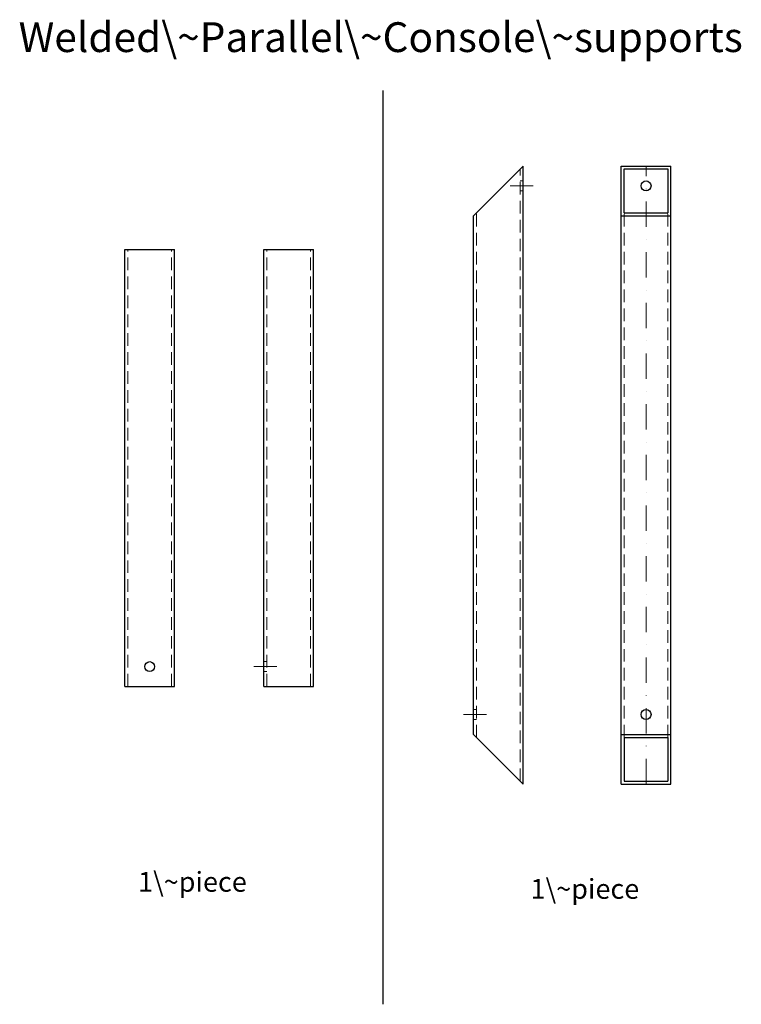
# Model space of a CAD drawing. Units: millimetres. Extents: x -493 to -130, y -430 to 66.
import ezdxf

# ---------------------------------------------------------------- set-up
doc = ezdxf.new("R2010")
doc.units = ezdxf.units.MM
doc.linetypes.add('DASHDOT', pattern=[25.4, 12.7, -6.35, 0, -6.35])
doc.linetypes.add('DASHED2', pattern=[9.525, 6.35, -3.175])
for name, color, linetype, lineweight in [('axis', 7, 'DASHDOT', 13), ('contour', 7, 'CONTINUOUS', 25), ('invis', 7, 'DASHED2', 18)]:
    doc.layers.add(name, color=color, linetype=linetype, lineweight=lineweight)

msp = doc.modelspace()

# ---------------------------------------------------------------- linework, layer by layer
at = {"layer": 'axis'}
for p, q in [((-177.5, -319.1), (-177.5, -7.97)), ((-234.39, -17.97), (-245.89, -17.97)), ((-375, -260), (-363.5, -260)), ((-269.39, -284.1), (-257.89, -284.1))]:
    msp.add_line(p, q, dxfattribs=at)
at = {"layer": 'contour'}
for p, q in [((-310, 30), (-310, -430)), ((-264.39, -32.97), (-239.39, -7.97)), ((-239.39, -319.1), (-239.39, -7.97)), ((-190, -7.97), (-165, -7.97)), ((-190, -319.1), (-190, -7.97)), ((-188.5, -9.47), (-166.5, -9.47)), ((-188.5, -31.47), (-188.5, -9.47)), ((-166.5, -9.47), (-166.5, -31.47)), ((-165, -319.1), (-165, -7.97)), ((-264.39, -294.1), (-264.39, -32.97)), ((-190, -32.97), (-165, -32.97)), ((-188.5, -31.47), (-166.5, -31.47)), ((-440, -50), (-415, -50)), ((-440, -270), (-440, -50)), ((-415, -270), (-415, -50)), ((-370, -270), (-370, -50)), ((-370, -50), (-345, -50)), ((-345, -270), (-345, -50)), ((-440, -270), (-415, -270)), ((-370, -270), (-345, -270)), ((-264.39, -294.1), (-239.39, -319.1)), ((-190, -294.1), (-165, -294.1)), ((-188.5, -295.6), (-166.5, -295.6)), ((-188.5, -295.6), (-188.5, -317.6)), ((-166.5, -295.6), (-166.5, -317.6)), ((-190, -319.1), (-165, -319.1)), ((-188.5, -317.6), (-166.5, -317.6))]:
    msp.add_line(p, q, dxfattribs=at)
for centre in [(-177.5, -17.97), (-427.5, -260), (-177.5, -284.1)]:
    msp.add_circle(centre, 2.5, dxfattribs=at)
at = {"layer": 'invis'}
for p, q in [((-240.89, -317.6), (-240.89, -9.47)), ((-239.39, -15.47), (-240.89, -15.47)), ((-239.39, -20.47), (-240.89, -20.47)), ((-262.89, -295.6), (-262.89, -31.47)), ((-188.5, -295.6), (-188.5, -31.47)), ((-166.5, -295.6), (-166.5, -31.47)), ((-438.5, -270), (-438.5, -50)), ((-416.5, -270), (-416.5, -50)), ((-368.5, -270), (-368.5, -50)), ((-346.5, -270), (-346.5, -50)), ((-370, -257.5), (-368.5, -257.5)), ((-370, -262.5), (-368.5, -262.5)), ((-264.39, -281.6), (-262.89, -281.6)), ((-264.39, -286.6), (-262.89, -286.6))]:
    msp.add_line(p, q, dxfattribs=at)

# ---------------------------------------------------------------- texts
at = {"layer": 'contour', "width": 100, "attachment_point": 5}
for s, insert, char_height in [('Welded\\~Parallel\\~Console\\~supports', (-311.14, 54.96), 15), ('1\\~piece', (-405.98, -369.64), 10), ('1\\~piece', (-208.31, -373.19), 10)]:
    msp.add_mtext(s, dxfattribs=dict(at, insert=insert, char_height=char_height))

doc.saveas('drawing.dxf')
